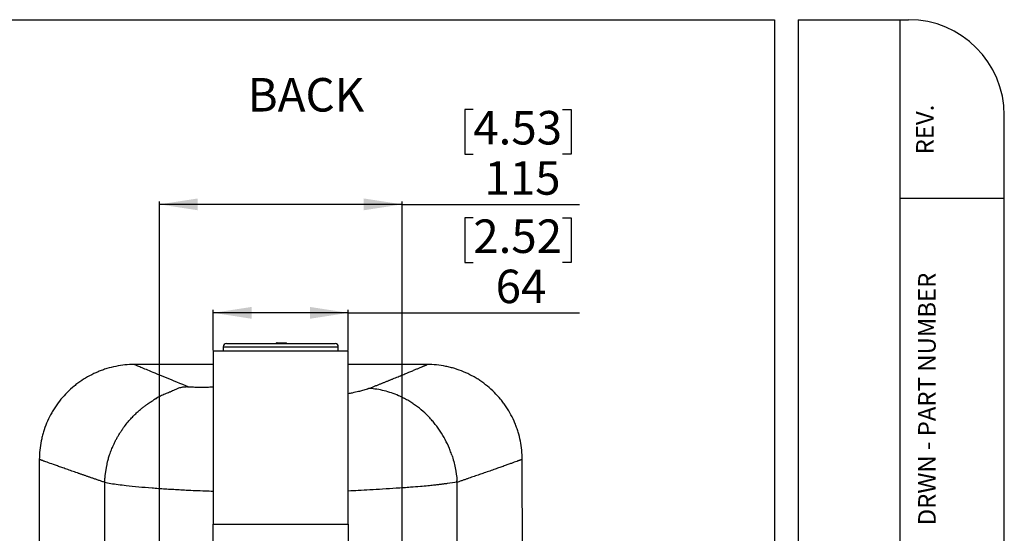
# Model space of a CAD drawing. Units: millimetres. Extents: x 69 to 1126, y 56 to 792.
# Drawn here: x 800 to 1126, y 622 to 792 of the extents above; entities that cross this region are included whole.
import ezdxf

# ---------------------------------------------------------------- set-up
doc = ezdxf.new("R2010")
doc.units = ezdxf.units.MM
for name, color, linetype in [('10', 1, 'Continuous'), ('SLD-0', 7, 'Continuous'), ('细实线层', 7, 'Continuous')]:
    doc.layers.add(name, color=color, linetype=linetype)
doc.styles.add('SLDTEXTSTYLE0', font='TXT', dxfattribs={"width": 0.7})
doc.dimstyles.new('SLDDIMSTYLE0', dxfattribs={"dimtxt": 12.733073, "dimasz": 12.733073, "dimexe": 0, "dimexo": 0.0625, "dimgap": 3.183268, "dimtad": 1, "dimdec": 0, "dimlfac": 1.428571, "dimrnd": 1e-09, "dimzin": 12, "dimdsep": 46, "dimtxsty": 'SLDTEXTSTYLE0', "dimsah": 1, "dimcen": 0.09, "dimadec": 0, "dimazin": 3, "dimtfac": 1, "dimtdec": 0, "dimtofl": 0, "dimtmove": 0, "dimatfit": 3, "dimfxl": 1, "dimfrac": 2, "dimtolj": 1, "dimtzin": 12, "dimarcsym": 0})

# ---------------------------------------------------------------- blocks, each defined once
blk = doc.blocks.new('_D_4')
at = {"layer": '10'}
for p, q in [((950.07, 762.59), (947.3, 762.59)), ((947.3, 762.59), (947.3, 747.77)), ((979.71, 762.59), (982.49, 762.59)), ((982.49, 762.59), (982.49, 747.77)), ((947.3, 747.77), (950.07, 747.77)), ((982.49, 747.77), (979.71, 747.77)), ((845.97, 553.59), (845.97, 732.1)), ((926.47, 553.59), (926.47, 732.1)), ((926.47, 731.1), (845.97, 731.1)), ((926.47, 731.1), (985.26, 731.1))]:
    blk.add_line(p, q, dxfattribs=at)
for points in [[(845.97, 731.1), (858.7, 729.14), (858.7, 733.06)], [(926.47, 731.1), (913.74, 733.06), (913.74, 729.14)]]:
    blk.add_solid(points, dxfattribs=at)
at = {"layer": '10', "char_height": 11.113, "attachment_point": 1, "style": 'SLDTEXTSTYLE0'}
for s, insert in [('4.53', (950.07, 762.09)), ('115', (953.78, 745.43))]:
    blk.add_mtext(s, dxfattribs=dict(at, insert=insert))
blk = doc.blocks.new('_D_5')
at = {"layer": '10'}
for p, q in [((950.07, 726.59), (947.3, 726.59)), ((947.3, 726.59), (947.3, 711.77)), ((979.71, 726.59), (982.49, 726.59)), ((982.49, 726.59), (982.49, 711.77)), ((947.3, 711.77), (950.07, 711.77)), ((982.49, 711.77), (979.71, 711.77)), ((863.82, 682.57), (863.82, 696.1)), ((908.62, 682.57), (908.62, 696.1)), ((908.62, 695.1), (863.82, 695.1)), ((908.62, 695.1), (985.26, 695.1))]:
    blk.add_line(p, q, dxfattribs=at)
for points in [[(863.82, 695.1), (876.55, 693.14), (876.55, 697.06)], [(908.62, 695.1), (895.89, 697.06), (895.89, 693.14)]]:
    blk.add_solid(points, dxfattribs=at)
at = {"layer": '10', "char_height": 11.113, "attachment_point": 1, "style": 'SLDTEXTSTYLE0'}
for s, insert in [('2.52', (950.07, 726.09)), ('64', (957.48, 709.43))]:
    blk.add_mtext(s, dxfattribs=dict(at, insert=insert))

msp = doc.modelspace()

# ---------------------------------------------------------------- linework, layer by layer
at = {"color": 7, "linetype": 'Continuous', "lineweight": 25}
for p, q in [((867.15, 683.84), (867.15, 682.44)), ((867.15, 683.84), (905.3, 683.84)), ((884.81, 685.1), (884.81, 684.89)), ((884.81, 685.1), (884.81, 685.1)), ((884.81, 685.1), (884.81, 684.89)), ((884.82, 685.1), (884.81, 685.1)), ((884.82, 684.89), (884.82, 685.1)), ((884.82, 685.1), (884.83, 684.89)), ((884.84, 685.1), (884.82, 685.1)), ((884.84, 684.89), (884.84, 685.1)), ((884.84, 685.1), (884.84, 684.89)), ((884.86, 685.1), (884.84, 685.1)), ((884.85, 684.89), (884.86, 685.1)), ((884.86, 685.1), (884.86, 684.89)), ((884.87, 685.1), (884.86, 685.1)), ((884.87, 684.89), (884.87, 685.1)), ((884.87, 685.1), (884.88, 684.89)), ((884.89, 685.1), (884.87, 685.1)), ((884.88, 684.89), (884.89, 685.1)), ((884.89, 685.1), (884.89, 684.89)), ((884.9, 685.1), (884.89, 685.1)), ((884.9, 684.89), (884.9, 685.1)), ((884.9, 685.1), (884.91, 684.89)), ((884.92, 685.1), (884.9, 685.1)), ((884.92, 684.89), (884.92, 685.1)), ((884.92, 685.1), (884.92, 684.89)), ((884.94, 685.1), (884.92, 685.1)), ((884.93, 684.89), (884.94, 685.1)), ((884.94, 685.1), (884.94, 684.89)), ((884.95, 685.1), (884.94, 685.1)), ((884.95, 684.89), (884.95, 685.1)), ((884.95, 685.1), (884.96, 684.89)), ((884.97, 685.1), (884.95, 685.1)), ((884.96, 684.89), (884.97, 685.1)), ((884.97, 685.1), (884.97, 684.89)), ((884.98, 685.1), (884.97, 685.1)), ((884.98, 684.89), (884.98, 685.1)), ((884.98, 685.1), (884.99, 684.89)), ((885, 685.1), (884.98, 685.1)), ((885, 684.89), (885, 685.1)), ((885, 685.1), (885, 684.89)), ((885, 685.1), (885, 685.1)), ((885, 685.1), (888.15, 685.1)), ((888.15, 684.89), (888.15, 685.1)), ((905.3, 682.44), (905.3, 683.84)), ((908.62, 682.37), (863.82, 682.37)), ((863.82, 682.37), (863.82, 624.97)), ((867.15, 682.44), (905.3, 682.44)), ((868.55, 682.44), (868.55, 682.37)), ((871.11, 682.44), (871.11, 682.37)), ((871.11, 682.44), (874.57, 682.44)), ((874.57, 682.37), (874.57, 682.44)), ((875.57, 682.44), (875.57, 682.37)), ((896.86, 682.44), (896.86, 682.37)), ((897.86, 682.44), (897.86, 682.37)), ((897.86, 682.44), (901.33, 682.44)), ((901.33, 682.44), (901.33, 682.37)), ((903.9, 682.37), (903.9, 682.44)), ((908.62, 624.97), (908.62, 682.37)), ((915.3, 669.96), (915.31, 669.95)), ((915.33, 669.95), (915.3, 669.96)), ((827.74, 638.87), (827.74, 467.89)), ((944.72, 638.87), (944.7, 638.86)), ((944.7, 467.89), (944.7, 638.86)), ((944.72, 638.87), (944.74, 638.88)), ((944.74, 638.88), (944.74, 638.88)), ((863.82, 599.92), (863.82, 624.97)), ((863.82, 624.97), (908.62, 624.97)), ((908.62, 624.97), (908.62, 599.92))]:
    msp.add_line(p, q, dxfattribs=at)
at = {"color": 7, "linetype": 'Continuous', "lineweight": 25, "flags": 128}
for points in [[(844.93, 666.66), (844.89, 666.66), (844.86, 666.67)], [(844.93, 666.66), (845.01, 666.63), (845.1, 666.61)]]:
    msp.add_lwpolyline(points, dxfattribs=at)
at = {"color": 7, "linetype": 'Continuous', "lineweight": 25}
for centre, start, end in [((868.2, 683.84), 90, 180), ((904.25, 683.84), 0, 90)]:
    msp.add_arc(centre, 1.05, start, end, dxfattribs=at)
for points, knots in [([(868.2, 684.89), (868.22, 684.89), (868.27, 684.89), (868.7, 684.89), (869.35, 684.89), (870.17, 684.89), (871.41, 684.89), (872.97, 684.89), (874.81, 684.89), (876.3, 684.89), (877.89, 684.89), (880.05, 684.89), (882.83, 684.89), (885.82, 684.89), (888.41, 684.89), (890.64, 684.89), (892.68, 684.89), (894.5, 684.89), (896.62, 684.89), (898.55, 684.89), (900.22, 684.89), (901.31, 684.89), (902.24, 684.89), (903.23, 684.89), (904.06, 684.89), (904.19, 684.89), (904.25, 684.89)], [0, 0, 0, 0, 0.038828, 0.07886, 0.120021, 0.152193, 0.184373, 0.250006, 0.282863, 0.315727, 0.3479, 0.380079, 0.441783, 0.5, 0.538827, 0.57886, 0.620021, 0.652193, 0.684373, 0.750006, 0.782863, 0.815727, 0.8479, 0.880079, 0.941783, 1, 1, 1, 1]), ([(837.62, 677.95), (836.59, 677.95), (835.56, 677.9), (833.53, 677.69), (832.52, 677.54), (830.51, 677.14), (829.52, 676.89), (828.03, 676.44), (827.54, 676.28), (826.57, 675.93), (826.08, 675.75), (824.65, 675.15), (823.73, 674.71), (821.92, 673.74), (821.04, 673.22), (819.75, 672.36), (819.33, 672.06), (818.5, 671.44), (818.09, 671.12), (816.88, 670.13), (816.12, 669.44), (814.66, 667.98), (813.97, 667.22), (812.67, 665.63), (812.05, 664.8), (811.19, 663.51), (810.91, 663.07), (810.37, 662.18), (810.12, 661.73), (809.39, 660.37), (808.95, 659.44), (808.16, 657.54), (807.81, 656.58), (807.36, 655.1), (807.22, 654.6), (806.97, 653.6), (806.86, 653.09), (806.55, 651.57), (806.4, 650.55), (806.19, 648.51), (806.13, 647.48), (806.13, 646.44)], [0, 0, 0, 0, 0.0625, 0.0625, 0.125, 0.125, 0.1875, 0.1875, 0.21875, 0.21875, 0.25, 0.25, 0.3125, 0.3125, 0.375, 0.375, 0.40625, 0.40625, 0.4375, 0.4375, 0.5, 0.5, 0.5625, 0.5625, 0.625, 0.625, 0.65625, 0.65625, 0.6875, 0.6875, 0.75, 0.75, 0.8125, 0.8125, 0.84375, 0.84375, 0.875, 0.875, 0.9375, 0.9375, 1, 1, 1, 1]), ([(863.82, 677.97), (863.25, 677.97), (858.59, 677.97), (849.85, 677.96), (841.7, 677.96), (837.62, 677.95)], [0, 0, 0, 0, 0.064805, 0.532403, 1, 1, 1, 1]), ([(855.81, 670.47), (852.96, 671.6), (850.46, 672.62), (846.09, 674.4), (844.24, 675.17), (841.2, 676.44), (840, 676.94), (838.94, 677.39), (838.74, 677.48), (838.4, 677.62), (838.25, 677.68), (837.87, 677.85), (837.7, 677.92), (837.62, 677.95)], [0, 0, 0, 0, 0.25, 0.25, 0.5, 0.5, 0.75, 0.75, 0.8125, 0.8125, 0.875, 0.875, 1, 1, 1, 1]), ([(934.82, 677.95), (930.82, 677.96), (922.84, 677.96), (914.09, 677.97), (909.35, 677.97), (908.62, 677.97)], [0, 0, 0, 0, 0.458382, 0.916763, 1, 1, 1, 1]), ([(915.35, 669.96), (915.51, 670.02), (915.85, 670.16), (916.35, 670.36), (916.84, 670.55), (917.32, 670.74), (917.8, 670.94), (918.27, 671.12), (918.74, 671.31), (919.19, 671.5), (919.65, 671.68), (920.09, 671.86), (920.53, 672.03), (920.96, 672.21), (921.39, 672.38), (921.81, 672.55), (922.22, 672.72), (922.63, 672.88), (923.03, 673.05), (923.88, 673.4), (925.13, 673.91), (926.69, 674.55), (928.11, 675.14), (929.4, 675.67), (930.56, 676.15), (931.58, 676.58), (932.47, 676.96), (933.07, 677.21), (933.46, 677.38), (933.7, 677.48), (933.92, 677.57), (934.12, 677.65), (934.29, 677.73), (934.44, 677.79), (934.57, 677.85), (934.68, 677.89), (934.76, 677.93), (934.8, 677.94), (934.82, 677.95)], [0, 0, 0, 0, 0.013895, 0.027785, 0.041671, 0.055554, 0.069433, 0.08331, 0.097183, 0.111055, 0.124924, 0.138792, 0.152658, 0.166523, 0.180387, 0.19425, 0.208114, 0.221977, 0.235841, 0.249706, 0.311965, 0.37416, 0.436319, 0.49847, 0.560953, 0.623378, 0.685775, 0.748172, 0.773375, 0.798568, 0.823754, 0.848934, 0.87411, 0.899284, 0.924458, 0.949634, 0.974814, 1, 1, 1, 1]), ([(966.31, 646.45), (966.31, 647.49), (966.25, 648.51), (966.05, 650.55), (965.89, 651.56), (965.49, 653.57), (965.24, 654.56), (964.79, 656.04), (964.63, 656.54), (964.28, 657.51), (964.09, 658), (963.5, 659.43), (963.06, 660.35), (962.09, 662.16), (961.56, 663.05), (960.71, 664.33), (960.41, 664.76), (959.79, 665.59), (959.47, 666), (958.48, 667.21), (957.79, 667.97), (956.34, 669.43), (955.57, 670.12), (953.99, 671.42), (953.16, 672.04), (951.87, 672.91), (951.43, 673.19), (950.54, 673.72), (950.09, 673.98), (948.73, 674.71), (947.8, 675.15), (945.91, 675.93), (944.95, 676.28), (943.47, 676.73), (942.97, 676.87), (941.97, 677.12), (941.46, 677.23), (939.94, 677.54), (938.93, 677.69), (936.88, 677.9), (935.85, 677.95), (934.82, 677.95)], [0, 0, 0, 0, 0.0625, 0.0625, 0.125, 0.125, 0.1875, 0.1875, 0.21875, 0.21875, 0.25, 0.25, 0.3125, 0.3125, 0.375, 0.375, 0.40625, 0.40625, 0.4375, 0.4375, 0.5, 0.5, 0.5625, 0.5625, 0.625, 0.625, 0.65625, 0.65625, 0.6875, 0.6875, 0.75, 0.75, 0.8125, 0.8125, 0.84375, 0.84375, 0.875, 0.875, 0.9375, 0.9375, 1, 1, 1, 1]), ([(855.81, 670.47), (855.78, 670.47), (855.74, 670.47), (855.67, 670.48), (855.63, 670.48), (855.53, 670.48), (855.46, 670.49), (855.24, 670.49), (855.09, 670.5), (854.79, 670.49), (854.64, 670.49), (854.34, 670.48), (854.19, 670.47), (853.9, 670.44), (853.76, 670.43), (853.49, 670.39), (853.37, 670.36), (853.01, 670.29), (852.79, 670.23), (852.4, 670.11), (852.23, 670.05), (851.9, 669.91), (851.74, 669.84), (851.28, 669.62), (850.98, 669.47), (850.42, 669.21), (850.22, 669.13), (849.89, 668.99), (849.77, 668.94), (849.54, 668.85), (849.42, 668.8), (849.06, 668.66), (848.81, 668.56), (848.31, 668.36), (848.06, 668.26), (847.31, 667.93), (846.81, 667.7), (845.83, 667.21), (845.35, 666.95), (844.86, 666.67)], [0, 0, 0, 0, 0.007813, 0.007813, 0.015625, 0.015625, 0.03125, 0.03125, 0.0625, 0.0625, 0.09375, 0.09375, 0.125, 0.125, 0.15625, 0.15625, 0.1875, 0.1875, 0.25, 0.25, 0.3125, 0.3125, 0.375, 0.375, 0.5, 0.5, 0.5625, 0.5625, 0.59375, 0.59375, 0.625, 0.625, 0.6875, 0.6875, 0.75, 0.75, 0.875, 0.875, 1, 1, 1, 1]), ([(863.82, 670.43), (863.61, 670.42), (862.76, 670.39), (861.23, 670.34), (859.36, 670.32), (857.65, 670.36), (856.53, 670.42), (855.93, 670.46), (855.81, 670.47)], [0, 0, 0, 0, 0.079571, 0.323249, 0.565942, 0.758733, 0.951953, 1, 1, 1, 1]), ([(915.31, 669.95), (915.27, 669.93), (915.22, 669.91), (915.07, 669.85), (914.51, 669.65), (913.7, 669.4), (912.69, 669.13), (911.61, 668.86), (910.31, 668.56), (909.06, 668.34), (908.62, 668.27)], [0, 0, 0, 0, 0.026384, 0.034947, 0.09568, 0.36896, 0.469803, 0.570158, 0.84753, 1, 1, 1, 1]), ([(915.61, 669.99), (915.58, 669.99), (915.51, 669.98), (915.42, 669.97), (915.36, 669.96), (915.35, 669.96)], [0, 0, 0, 0, 0.359022, 0.771854, 1, 1, 1, 1]), ([(925.32, 667.59), (924.54, 667.93), (923.75, 668.24), (922.16, 668.79), (921.35, 669.02), (919.73, 669.43), (918.91, 669.59), (917.26, 669.85), (916.44, 669.94), (915.61, 669.99)], [0, 0, 0, 0, 0.25, 0.25, 0.5, 0.5, 0.75, 0.75, 1, 1, 1, 1]), ([(844.86, 666.67), (844.81, 666.64), (844.71, 666.58), (844.56, 666.49), (844.41, 666.4), (844.26, 666.3), (844.11, 666.22), (843.97, 666.13), (843.89, 666.08), (843.85, 666.05)], [0, 0, 0, 0, 0.149962, 0.299956, 0.449959, 0.599971, 0.749985, 0.874994, 1, 1, 1, 1]), ([(926.94, 666.84), (926.87, 666.87), (926.81, 666.91), (926.67, 666.97), (926.61, 667.01), (926.41, 667.1), (926.27, 667.17), (925.87, 667.36), (925.59, 667.48), (925.32, 667.59)], [0, 0, 0, 0, 0.125, 0.125, 0.25, 0.25, 0.5, 0.5, 1, 1, 1, 1]), ([(942.97, 647.87), (942.8, 648.38), (942.62, 648.89), (942.24, 649.9), (942.03, 650.39), (941.38, 651.86), (940.9, 652.82), (939.85, 654.68), (939.29, 655.58), (938.37, 656.91), (938.05, 657.34), (937.4, 658.19), (937.06, 658.61), (936.38, 659.42), (936.03, 659.82), (935.31, 660.59), (934.94, 660.97), (933.81, 662.07), (933.02, 662.76), (931.79, 663.75), (931.37, 664.07), (930.52, 664.68), (930.08, 664.98), (929.2, 665.55), (928.76, 665.83), (927.86, 666.35), (927.4, 666.6), (926.94, 666.84)], [0, 0, 0, 0, 0.0625, 0.0625, 0.125, 0.125, 0.25, 0.25, 0.375, 0.375, 0.4375, 0.4375, 0.5, 0.5, 0.5625, 0.5625, 0.625, 0.625, 0.75, 0.75, 0.8125, 0.8125, 0.875, 0.875, 0.9375, 0.9375, 1, 1, 1, 1]), ([(828.54, 644.75), (828.57, 644.87), (828.63, 645.13), (828.74, 645.56), (828.87, 646.07), (829.03, 646.65), (829.23, 647.31), (829.55, 648.32), (830.02, 649.63), (830.61, 651.02), (831.17, 652.19), (831.69, 653.19), (832.24, 654.18), (832.83, 655.15), (833.45, 656.11), (834.25, 657.26), (835.23, 658.54), (836.39, 659.89), (837.52, 661.08), (838.6, 662.11), (839.61, 663.01), (840.55, 663.77), (841.4, 664.42), (842.16, 664.95), (842.82, 665.4), (843.37, 665.75), (843.7, 665.96), (843.85, 666.05)], [0, 0, 0, 0, 0.0134945, 0.0298481, 0.0490924, 0.0712627, 0.0963982, 0.1245415, 0.1880562, 0.2490735, 0.2902021, 0.3315735, 0.3731574, 0.4149252, 0.4568502, 0.4989049, 0.5697848, 0.6357617, 0.6967151, 0.7525708, 0.8032861, 0.8488453, 0.8892548, 0.9245381, 0.9547298, 0.9798697, 1, 1, 1, 1]), ([(942.97, 647.87), (943.42, 646.5), (943.8, 645.1), (944.36, 642.26), (944.56, 640.82), (944.66, 639.38)], [0, 0, 0, 0, 0.5, 0.5, 1, 1, 1, 1]), ([(806.13, 646.44), (806.12, 641.1), (806.09, 630.42), (806.08, 614.64), (806.07, 599.14), (806.07, 583.91), (806.07, 570.74), (806.07, 562.66), (806.07, 559.66)], [0, 0, 0, 0, 0.1855082, 0.3711136, 0.5462165, 0.7213193, 0.8967559, 1, 1, 1, 1]), ([(827.7, 638.88), (827.52, 638.94), (827.16, 639.06), (826.63, 639.24), (826.11, 639.42), (825.6, 639.59), (825.09, 639.77), (824.59, 639.94), (824.1, 640.11), (823.62, 640.27), (823.14, 640.44), (822.67, 640.6), (822.21, 640.76), (821.75, 640.92), (821.3, 641.07), (820.86, 641.22), (820.43, 641.37), (820.01, 641.52), (819.59, 641.67), (819.18, 641.81), (818.25, 642.14), (816.86, 642.62), (815.13, 643.23), (813.56, 643.78), (811.65, 644.46), (809.64, 645.18), (808.28, 645.67), (807.56, 645.93), (807.24, 646.05), (806.96, 646.15), (806.73, 646.23), (806.55, 646.3), (806.41, 646.35), (806.3, 646.39), (806.2, 646.42), (806.15, 646.44), (806.13, 646.44)], [0, 0, 0, 0, 0.013418, 0.026804, 0.040159, 0.053483, 0.066775, 0.080036, 0.093266, 0.106464, 0.119631, 0.132767, 0.145872, 0.158945, 0.171988, 0.184999, 0.197979, 0.210928, 0.223846, 0.236732, 0.249588, 0.31255, 0.375038, 0.437055, 0.498604, 0.624111, 0.748299, 0.77959, 0.811104, 0.843208, 0.874149, 0.897838, 0.922267, 0.947437, 0.973348, 1, 1, 1, 1]), ([(828.54, 644.75), (828.5, 644.6), (828.44, 644.31), (828.35, 643.88), (828.26, 643.44), (828.18, 643), (828.1, 642.56), (828.03, 642.12), (827.97, 641.68), (827.91, 641.24), (827.86, 640.8), (827.8, 640.26), (827.75, 639.62), (827.72, 639.12), (827.7, 638.88)], [0, 0, 0, 0, 0.075002, 0.150004, 0.225004, 0.300004, 0.375004, 0.450004, 0.525002, 0.599999, 0.674997, 0.749998, 0.875013, 1, 1, 1, 1]), ([(966.31, 646.45), (966.3, 646.45), (966.28, 646.44), (966.24, 646.43), (966.19, 646.41), (966.14, 646.39), (966.08, 646.37), (966.01, 646.35), (965.94, 646.32), (965.86, 646.29), (965.77, 646.26), (965.68, 646.22), (965.58, 646.19), (965.47, 646.15), (965.35, 646.1), (965.23, 646.06), (965.1, 646.01), (964.96, 645.96), (964.82, 645.91), (964.67, 645.86), (964.32, 645.73), (963.71, 645.51), (962.73, 645.16), (961.59, 644.75), (960.31, 644.29), (958.88, 643.78), (957.31, 643.23), (955.58, 642.62), (954.08, 642.1), (952.9, 641.68), (952.1, 641.4), (951.27, 641.12), (950.42, 640.82), (949.54, 640.52), (948.63, 640.21), (947.7, 639.89), (946.74, 639.56), (945.76, 639.22), (945.08, 638.99), (944.74, 638.88)], [0, 0, 0, 0, 0.013202, 0.02641, 0.039621, 0.052838, 0.06606, 0.079286, 0.092517, 0.105754, 0.118995, 0.132241, 0.145492, 0.158749, 0.172011, 0.185277, 0.198549, 0.211827, 0.225109, 0.238397, 0.25169, 0.313677, 0.375956, 0.438529, 0.501401, 0.562933, 0.624943, 0.687436, 0.750415, 0.77487, 0.799436, 0.824114, 0.848904, 0.873805, 0.898819, 0.923946, 0.949184, 0.974536, 1, 1, 1, 1]), ([(966.37, 559.32), (966.37, 562.72), (966.37, 571.51), (966.37, 585.37), (966.37, 600.9), (966.36, 616.11), (966.35, 631.3), (966.32, 641.4), (966.31, 646.45)], [0, 0, 0, 0, 0.116742, 0.301608, 0.476041, 0.650474, 0.825237, 1, 1, 1, 1]), ([(827.74, 638.87), (828.43, 638.75), (829.77, 638.5), (832.21, 638.16), (835.23, 637.79), (838.93, 637.4), (842.64, 637.09), (845.63, 636.86), (847.84, 636.71), (850.12, 636.57), (852.47, 636.43), (856.07, 636.25), (859.82, 636.07), (862.92, 635.97), (863.82, 635.94)], [0, 0, 0, 0, 0.100424, 0.196595, 0.288512, 0.418379, 0.538683, 0.593483, 0.648078, 0.702469, 0.756656, 0.81064, 0.944656, 1, 1, 1, 1]), ([(944.69, 638.88), (943.67, 638.74), (942.52, 638.58), (940.95, 638.37), (940.44, 638.31), (939.91, 638.24), (939.37, 638.17), (938.81, 638.1), (938, 637.99), (936.77, 637.85), (934.89, 637.66), (932.38, 637.44), (928.94, 637.18), (924.77, 636.88), (920.21, 636.59), (915.95, 636.34), (912.14, 636.13), (909.72, 636.02), (908.62, 635.96)], [0, 0, 0, 0, 0.145948, 0.165381, 0.184885, 0.204461, 0.224109, 0.243829, 0.263621, 0.307888, 0.366827, 0.440435, 0.528711, 0.64818, 0.755205, 0.849783, 0.931913, 1, 1, 1, 1]), ([(944.69, 638.88), (944.68, 638.96), (944.67, 639.13), (944.66, 639.3), (944.66, 639.38)], [0, 0, 0, 0, 0.503641, 1, 1, 1, 1])]:
    msp.add_open_spline(points, degree=3, knots=knots, dxfattribs=at)
for points in [[(915.35, 669.95), (915.34, 669.95), (915.34, 669.95), (915.33, 669.95)], [(915.35, 669.96), (915.35, 669.96), (915.35, 669.95), (915.35, 669.95)], [(926.91, 666.83), (926.92, 666.84), (926.93, 666.84), (926.94, 666.84)]]:
    msp.add_open_spline(points, degree=3, dxfattribs=at)
at = {"layer": 'SLD-0', "color": 7}
for p, q in [((1091.67, 733.2), (1091.67, 792.39)), ((1091.67, 618.9), (1091.67, 733.2)), ((1091.67, 733.2), (1126.21, 733.2))]:
    msp.add_line(p, q, dxfattribs=at)
at = {"layer": '细实线层'}
msp.add_line((100.31, 792.39), (1050.01, 792.39), dxfattribs=at)
at = {"layer": '细实线层', "color": 7}
for p, q in [((1050.01, 792.39), (1050.01, 55.53)), ((1057.89, 792.39), (1057.89, 55.53)), ((1057.89, 792.39), (1094.46, 792.39)), ((1126.21, 87.28), (1126.21, 760.64))]:
    msp.add_line(p, q, dxfattribs=at)
msp.add_arc((1094.46, 760.64), 31.75, 0, 90, dxfattribs=at)

# ---------------------------------------------------------------- texts
at = {"layer": '10', "insert": (875.24, 773.02), "char_height": 11.113, "attachment_point": 1, "style": 'SLDTEXTSTYLE0'}
msp.add_mtext('BACK', dxfattribs=at)
at = {"layer": '10', "color": 7, "attachment_point": 1, "rotation": 90, "style": 'SLDTEXTSTYLE0'}
for s, insert, char_height in [('REV.', (1096.95, 747.69), 5.821), ('DRWN - PART NUMBER', (1097.64, 624.6), 5.8208)]:
    msp.add_mtext(s, dxfattribs=dict(at, insert=insert, char_height=char_height))

# ---------------------------------------------------------------- dimensions: what is measured, and where the dimension line sits
at = {"layer": '10'}
for base, p1, p2, picture, middle in [((845.97, 731.1), (926.47, 553.39), (845.97, 553.39), '_D_4', (964.89, 731.1)), ((863.82, 695.1), (908.62, 682.37), (863.82, 682.37), '_D_5', (964.89, 695.1))]:
    dim = msp.add_linear_dim(base=base, p1=p1, p2=p2, dimstyle='SLDDIMSTYLE0', dxfattribs=at)
    dim.commit()
    dim.dimension.update_dxf_attribs({"geometry": picture, "text_midpoint": middle, "dimtype": 160})

doc.saveas('drawing.dxf')
